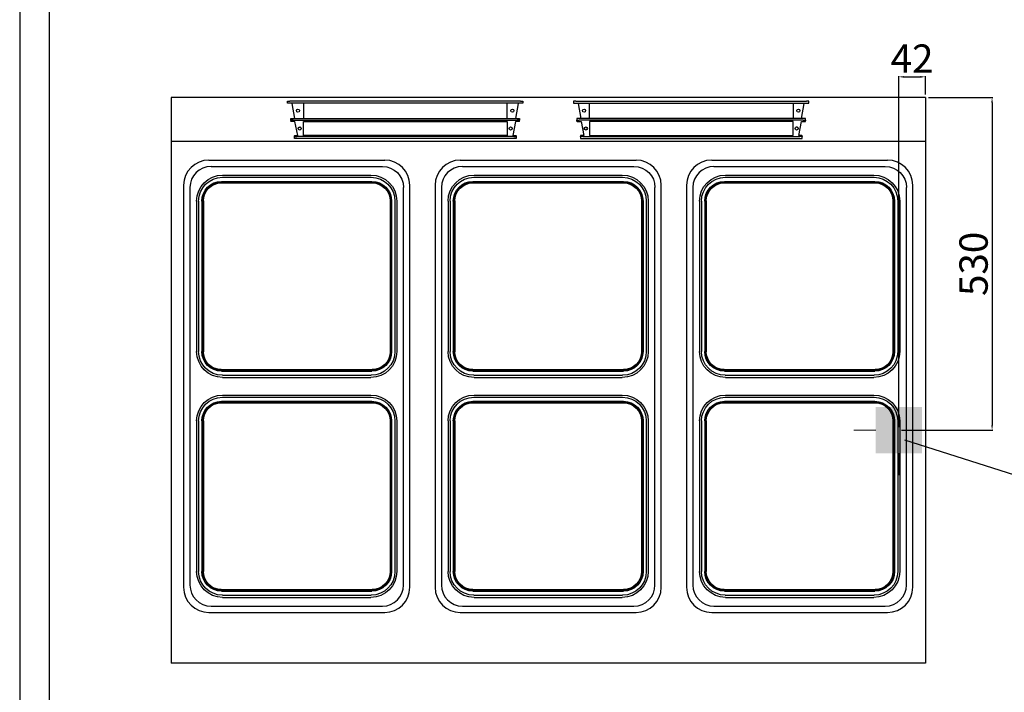
# Model space of a CAD drawing. Units: millimetres. Extents: x -40206 to -36913, y -23275 to -18617.
# Drawn here: x -40206 to -38639, y -21357 to -20287 of the extents above; entities that cross this region are included whole.
import ezdxf

# ---------------------------------------------------------------- set-up
doc = ezdxf.new("R2010")
doc.units = ezdxf.units.MM
for name, color, linetype in [('1', 1, 'Continuous'), ('FOGLIO', 4, 'Continuous'), ('QUOTE', 3, 'Continuous')]:
    doc.layers.add(name, color=color, linetype=linetype)
doc.layers.add('Livello 17', color=7, linetype='Continuous', lineweight=0)
doc.styles.get("Standard").update_dxf_attribs({"font": 'arial.ttf', "height": 45})
doc.dimstyles.new('ISO-25', dxfattribs={"dimtxt": 45, "dimasz": 8, "dimexe": 1.25, "dimexo": 5, "dimtad": 1, "dimtxsty": 'Standard', "dimcen": 2.5, "dimadec": 0, "dimazin": 0, "dimtfac": 1, "dimtmove": 0, "dimatfit": 3, "dimfxl": 1, "dimarcsym": 0})

# ---------------------------------------------------------------- blocks, each defined once
blk = doc.blocks.new('A$C5D2010BB')
at = {"layer": '1', "color": 7, "linetype": 'Continuous'}
for p, q in [((-319.9, 179.9), (319.9, 179.9)), ((-316.3, 169.9), (316.3, 169.9)), ((-294.8, 159.2), (-55.4, 159.2)), ((55.2, 159.2), (294.6, 159.2)), ((-295.1, 148.5), (-55.1, 148.5)), ((-294.8, 156.1), (-55.4, 156.1)), ((-294.8, 151), (-55.4, 151)), ((-294.8, 149.7), (-55.1, 149.7)), ((54.9, 148.5), (294.9, 148.5)), ((55.2, 156.1), (294.6, 156.1)), ((55.2, 151), (294.6, 151)), ((55.2, 149.7), (294.9, 149.7)), ((-359.9, 139.9), (-359.9, -139.9)), ((-349.9, 136.3), (-349.9, -136.3)), ((349.9, 136.3), (349.9, -136.3)), ((359.9, 139.9), (359.9, -139.9)), ((-336.1, 117.9), (-336.1, -117.9)), ((-332.6, 118.3), (-332.6, -118.3)), ((-326.1, 119.7), (-326.1, -119.6)), ((-324.8, -119.6), (-324.8, 119.7)), ((-323.6, 120), (-323.6, -120)), ((-26.6, 120), (-26.6, -120)), ((-25.4, -119.6), (-25.4, 119.7)), ((-24.1, 119.7), (-24.1, -119.6)), ((-17.6, 118.3), (-17.6, -118.3)), ((-14.1, 117.9), (-14.1, -117.9)), ((13.9, 117.9), (13.9, -117.9)), ((17.4, 118.3), (17.4, -118.3)), ((23.9, 119.7), (23.9, -119.7)), ((25.2, -119.7), (25.2, 119.7)), ((26.4, 120), (26.4, -120)), ((323.4, 120), (323.4, -120)), ((324.6, -119.7), (324.6, 119.7)), ((325.9, 119.7), (325.9, -119.7)), ((332.4, 118.3), (332.4, -118.3)), ((335.9, 117.9), (335.9, -117.9)), ((-295.1, -148.5), (-55.1, -148.5)), ((-294.8, -149.6), (-55.1, -149.6)), ((-294.8, -150.9), (-55.4, -150.9)), ((-294.8, -156.1), (-55.4, -156.1)), ((54.9, -148.5), (294.9, -148.5)), ((55.2, -149.7), (294.9, -149.7)), ((55.2, -151), (294.6, -151)), ((55.2, -156.1), (294.6, -156.1)), ((316.3, -169.9), (-316.3, -169.9)), ((-294.8, -159.2), (-55.4, -159.2)), ((55.2, -159.2), (294.6, -159.2)), ((319.9, -179.9), (-319.9, -179.9))]:
    blk.add_line(p, q, dxfattribs=at)
at = {"layer": '1', "color": 7, "linetype": 'Continuous', "extrusion": (0, 0, -1)}
for centre, radius, start, end in [((319.9, 139.9), 40, 0, 90), ((-319.9, 139.9), 40, 90, 180), ((316.3, 136.3), 33.6, 0, 90), ((-316.3, 136.3), 33.6, 90, 180), ((319.9, -139.9), 40, 270, 360), ((-316.3, -136.3), 33.6, 180, 270), ((-319.9, -139.9), 40, 180, 270)]:
    blk.add_arc(centre, radius, start, end, dxfattribs=at)
at = {"layer": '1', "color": 7, "linetype": 'Continuous'}
for centre, radius, start, end in [((-294.8, 117.9), 41.3, 90, 180), ((-55.4, 117.9), 41.3, 360, 90), ((55.2, 117.9), 41.3, 90, 180), ((294.6, 117.9), 41.3, 360, 90), ((-294.8, 118.3), 37.8, 90, 180), ((-294.8, 119.7), 31.3, 90, 180), ((-294.8, 119.7), 30, 90, 180), ((-295.1, 120), 28.5, 90, 180), ((-55.4, 118.3), 37.8, 360, 90), ((-55.4, 119.7), 31.3, 360, 90), ((-55.4, 119.7), 30, 360, 90), ((-55.1, 120), 28.5, 360, 90), ((55.2, 118.3), 37.8, 90, 180), ((55.2, 119.7), 31.3, 90, 180), ((55.2, 119.7), 30, 90, 180), ((54.9, 120), 28.5, 90, 180), ((294.6, 118.3), 37.8, 360, 90), ((294.6, 119.7), 31.3, 360, 90), ((294.6, 119.7), 30, 360, 90), ((294.9, 120), 28.5, 360, 90), ((-294.8, -117.9), 41.3, 180, 270), ((-294.8, -118.3), 37.8, 180, 270), ((-294.8, -119.6), 31.3, 180, 270), ((-294.8, -119.6), 30, 180, 270), ((-295.1, -120), 28.5, 180, 270), ((-55.4, -117.9), 41.3, 270, 0), ((-55.4, -118.3), 37.8, 270, 0), ((-55.4, -119.6), 30, 270, 0), ((-55.4, -119.6), 31.3, 270, 0), ((-55.1, -120), 28.5, 270, 0), ((55.2, -117.9), 41.3, 180, 270), ((55.2, -118.3), 37.8, 180, 270), ((55.2, -119.7), 31.3, 180, 270), ((55.2, -119.7), 30, 180, 270), ((54.9, -120), 28.5, 180, 270), ((294.6, -117.9), 41.3, 270, 0), ((294.6, -118.3), 37.8, 270, 0), ((294.6, -119.7), 30, 270, 0), ((294.6, -119.7), 31.3, 270, 0), ((294.9, -120), 28.5, 270, 0), ((-316.3, -136.3), 33.6, 180, 270)]:
    blk.add_arc(centre, radius, start, end, dxfattribs=at)
blk = doc.blocks.new('*D629')
at = {"color": 0, "lineweight": -2}
for p, q in [((-38807.3, -20934.9), (-38807.3, -20376.3)), ((-38765, -20405.4), (-38765, -20376.3)), ((-38799.3, -20377.5), (-38773, -20377.5))]:
    blk.add_line(p, q, dxfattribs=at)
at = {"color": 0}
for points in [[(-38799.3, -20376.2), (-38799.3, -20378.9), (-38807.3, -20377.5)], [(-38773, -20376.2), (-38773, -20378.9), (-38765, -20377.5)]]:
    blk.add_solid(points, dxfattribs=at)
at = {"layer": 'Defpoints', "color": 0}
for p in [(-38765, -20377.5), (-38765, -20410.4), (-38807.3, -20939.9)]:
    blk.add_point(p, dxfattribs=at)
at = {"color": 0, "insert": (-38786.2, -20354.3), "char_height": 45, "attachment_point": 5}
blk.add_mtext('42', dxfattribs=at)
blk = doc.blocks.new('*D630')
at = {"color": 0, "lineweight": -2}
for p, q in [((-38760, -20410.4), (-38657.6, -20410.4)), ((-38658.9, -20418.4), (-38658.9, -20931.9)), ((-38803, -20939.9), (-38657.6, -20939.9))]:
    blk.add_line(p, q, dxfattribs=at)
at = {"color": 0}
for points in [[(-38660.2, -20418.4), (-38657.6, -20418.4), (-38658.9, -20410.4)], [(-38660.2, -20931.9), (-38657.6, -20931.9), (-38658.9, -20939.9)]]:
    blk.add_solid(points, dxfattribs=at)
at = {"layer": 'Defpoints', "color": 0}
for p in [(-38765, -20410.4), (-38808, -20939.9), (-38658.9, -20939.9)]:
    blk.add_point(p, dxfattribs=at)
at = {"color": 0, "insert": (-38682.5, -20675.2), "char_height": 45, "attachment_point": 5, "rotation": 90}
blk.add_mtext('530', dxfattribs=at)
blk = doc.blocks.new('ELETTRICO')
at = {"layer": 'Livello 17', "color": 6, "linetype": 'Continuous', "lineweight": 0}
for p, q in [((0, 36.75), (0, 71.75)), ((-71.75, 0), (-36.75, 0)), ((36.75, 0), (71.75, 0)), ((0, -71.75), (0, -36.75))]:
    blk.add_line(p, q, dxfattribs=at)
at = {"layer": 'Livello 17', "color": 6, "linetype": 'Continuous', "lineweight": 13, "extrusion": (0, 0, -1)}
blk.add_solid([(36.75, 36.75), (-36.75, 36.75), (36.75, -36.75), (-36.75, -36.75)], dxfattribs=at)

msp = doc.modelspace()

# ---------------------------------------------------------------- linework, layer by layer
at = {"color": 7, "linetype": 'Continuous'}
for p, q in [((-39779.5, -20419.3), (-39779.5, -20416.3)), ((-39779.5, -20416.3), (-39776, -20416.3)), ((-39776, -20419.3), (-39779.5, -20419.3)), ((-39408.9, -20416.3), (-39776, -20416.3)), ((-39408.9, -20419.3), (-39776, -20419.3)), ((-39768.2, -20443.7), (-39772.3, -20420.1)), ((-39754.5, -20420.1), (-39754.5, -20419.3)), ((-39754.5, -20420.1), (-39754.5, -20443.7)), ((-39430.5, -20419.3), (-39430.5, -20420.1)), ((-39430.5, -20443.7), (-39430.5, -20420.1)), ((-39412.6, -20420.1), (-39416.8, -20443.7)), ((-39408.9, -20416.3), (-39405.5, -20416.3)), ((-39405.5, -20419.3), (-39408.9, -20419.3)), ((-39405.5, -20416.3), (-39405.5, -20419.3)), ((-39324.5, -20416.3), (-39324.5, -20419.3)), ((-39321, -20416.3), (-39324.5, -20416.3)), ((-39324.5, -20419.3), (-39321, -20419.3)), ((-39321, -20416.3), (-38953.9, -20416.3)), ((-39321, -20419.3), (-38953.9, -20419.3)), ((-39317.3, -20420.1), (-39313.2, -20443.7)), ((-39299.5, -20419.3), (-39299.5, -20420.1)), ((-39299.5, -20443.7), (-39299.5, -20420.1)), ((-38975.5, -20420.1), (-38975.5, -20419.3)), ((-38975.5, -20420.1), (-38975.5, -20443.7)), ((-38961.8, -20443.7), (-38957.6, -20420.1)), ((-38950.5, -20416.3), (-38953.9, -20416.3)), ((-38953.9, -20419.3), (-38950.5, -20419.3)), ((-38950.5, -20419.3), (-38950.5, -20416.3)), ((-39774.2, -20446.7), (-39774.2, -20443.7)), ((-39774.2, -20443.7), (-39770.6, -20443.7)), ((-39770.6, -20446.7), (-39774.2, -20446.7)), ((-39774.2, -20446.7), (-39774.2, -20447.5)), ((-39774.2, -20448.2), (-39774.2, -20447.5)), ((-39767.8, -20448.7), (-39773.7, -20448.7)), ((-39770.6, -20443.7), (-39414.4, -20443.7)), ((-39770.6, -20446.7), (-39414.4, -20446.7)), ((-39763.5, -20470.7), (-39767.8, -20448.7)), ((-39754.5, -20448.7), (-39430.5, -20448.7)), ((-39754.5, -20470.7), (-39754.5, -20448.7)), ((-39430.5, -20448.7), (-39430.5, -20470.7)), ((-39417.2, -20448.7), (-39421.4, -20470.7)), ((-39411.3, -20448.7), (-39417.2, -20448.7)), ((-39414.4, -20443.7), (-39410.8, -20443.7)), ((-39410.8, -20446.7), (-39414.4, -20446.7)), ((-39410.8, -20443.7), (-39410.8, -20446.7)), ((-39410.8, -20447.5), (-39410.8, -20446.7)), ((-39410.8, -20448.2), (-39410.8, -20447.5)), ((-39319.2, -20443.7), (-39319.2, -20446.7)), ((-39315.6, -20443.7), (-39319.2, -20443.7)), ((-39319.2, -20446.7), (-39315.6, -20446.7)), ((-39319.2, -20447.5), (-39319.2, -20446.7)), ((-39319.2, -20448.2), (-39319.2, -20447.5)), ((-39318.7, -20448.7), (-39312.8, -20448.7)), ((-38959.4, -20443.7), (-39315.6, -20443.7)), ((-38959.4, -20446.7), (-39315.6, -20446.7)), ((-39312.8, -20448.7), (-39308.5, -20470.7)), ((-38975.5, -20448.7), (-39299.5, -20448.7)), ((-39299.5, -20448.7), (-39299.5, -20470.7)), ((-38975.5, -20470.7), (-38975.5, -20448.7)), ((-38966.4, -20470.7), (-38962.2, -20448.7)), ((-38962.2, -20448.7), (-38956.3, -20448.7)), ((-38955.8, -20443.7), (-38959.4, -20443.7)), ((-38959.4, -20446.7), (-38955.8, -20446.7)), ((-38955.8, -20446.7), (-38955.8, -20443.7)), ((-38955.8, -20446.7), (-38955.8, -20447.5)), ((-38955.8, -20448.2), (-38955.8, -20447.5)), ((-39768.8, -20471.9), (-39768.8, -20471.2)), ((-39768.3, -20470.7), (-39763.5, -20470.7)), ((-39761.6, -20457.6), (-39758.7, -20457.6)), ((-39430.5, -20470.7), (-39754.5, -20470.7)), ((-39421.4, -20470.7), (-39416.7, -20470.7)), ((-39416.2, -20471.2), (-39416.2, -20471.9)), ((-39313.8, -20471.2), (-39313.8, -20471.9)), ((-39308.5, -20470.7), (-39313.3, -20470.7)), ((-39299.5, -20470.7), (-38975.5, -20470.7)), ((-38968.3, -20457.6), (-38971.2, -20457.6)), ((-38961.7, -20470.7), (-38966.4, -20470.7)), ((-38961.2, -20471.9), (-38961.2, -20471.2)), ((-39768.8, -20471.9), (-39768.8, -20472.7)), ((-39768.8, -20475.7), (-39768.8, -20472.7)), ((-39768.8, -20472.7), (-39765, -20472.7)), ((-39765, -20475.7), (-39768.8, -20475.7)), ((-39419.9, -20472.7), (-39765, -20472.7)), ((-39419.9, -20475.7), (-39765, -20475.7)), ((-39419.9, -20472.7), (-39416.2, -20472.7)), ((-39416.2, -20475.7), (-39419.9, -20475.7)), ((-39416.2, -20472.7), (-39416.2, -20471.9)), ((-39416.2, -20472.7), (-39416.2, -20475.7)), ((-39313.8, -20472.7), (-39313.8, -20471.9)), ((-39313.8, -20472.7), (-39313.8, -20475.7)), ((-39310, -20472.7), (-39313.8, -20472.7)), ((-39313.8, -20475.7), (-39310, -20475.7)), ((-39310, -20472.7), (-38964.9, -20472.7)), ((-39310, -20475.7), (-38964.9, -20475.7)), ((-38961.2, -20472.7), (-38964.9, -20472.7)), ((-38964.9, -20475.7), (-38961.2, -20475.7)), ((-38961.2, -20471.9), (-38961.2, -20472.7)), ((-38961.2, -20475.7), (-38961.2, -20472.7))]:
    msp.add_line(p, q, dxfattribs=at)
at = {"color": 6}
for points in [[(-40205.7, -23274.9), (-36912.6, -23274.9), (-36912.6, -18617.5), (-40205.7, -18617.5)], [(-40158.7, -23227.9), (-36959.6, -23227.9), (-36959.6, -18821.3), (-40158.7, -18821.3)]]:
    msp.add_lwpolyline(points, close=True, dxfattribs=at)
at = {"color": 7, "linetype": 'Continuous'}
for centre in [(-39763, -20431.2), (-39422, -20431.2), (-39308, -20431.2), (-38967, -20431.2), (-39760.2, -20459.7), (-39424.8, -20459.7), (-39305.2, -20459.7), (-38969.8, -20459.7)]:
    msp.add_circle(centre, 2.5, dxfattribs=at)
for centre, radius, start, end in [((-39774.9, -20420.1), 2.56, 0.8915, 19.1237), ((-39410, -20420.1), 2.56, 160.8776, 179.1061), ((-39319.9, -20420.1), 2.56, 0.8939, 19.1224), ((-38955, -20420.1), 2.56, 160.8763, 179.1085), ((-39773.7, -20448.2), 0.5, 180, 270), ((-39411.3, -20448.2), 0.5, 270, 0), ((-39318.7, -20448.2), 0.5, 180, 270), ((-38956.3, -20448.2), 0.5, 270, 0), ((-39768.3, -20471.2), 0.5, 90, 180), ((-39416.7, -20471.2), 0.5, 0, 90), ((-39313.3, -20471.2), 0.5, 90, 180), ((-38961.7, -20471.2), 0.5, 0, 90)]:
    msp.add_arc(centre, radius, start, end, dxfattribs=at)
at = {"layer": 'FOGLIO'}
msp.add_line((-38611.2, -21015), (-38797.5, -20955.8), dxfattribs=at)
at = {"layer": 'QUOTE', "color": 7}
for p, q in [((-39965, -20410.4), (-39965, -21310.4)), ((-38765, -20410.4), (-39965, -20410.4)), ((-38765, -20410.4), (-38765, -21310.4)), ((-38765, -20480.4), (-39965, -20480.4)), ((-38765, -21310.4), (-39965, -21310.4))]:
    msp.add_line(p, q, dxfattribs=at)

# ---------------------------------------------------------------- block references
at = {"xscale": -1, "rotation": 90}
for p in [(-39765, -20870), (-39365, -20870), (-38965, -20870)]:
    msp.add_blockref('A$C5D2010BB', p, dxfattribs=at)
at = {"layer": 'Livello 17', "color": 6, "linetype": 'Continuous', "lineweight": 0}
msp.add_blockref('ELETTRICO', (-38807.3, -20939.9), dxfattribs=at)

# ---------------------------------------------------------------- dimensions: what is measured, and where the dimension line sits
at = {"color": 3}
dim = msp.add_linear_dim(base=(-38765, -20377.5), p1=(-38807.3, -20939.9), p2=(-38765, -20410.4), dimstyle='ISO-25', override={"dimtxt": 30, "dimdec": 0}, dxfattribs=at)
dim.commit()
dim.dimension.update_dxf_attribs({"geometry": '*D629', "text_midpoint": (-38786.2, -20377.5), "dimtype": 160})
dim = msp.add_linear_dim(base=(-38658.8882, -20939.9142), p1=(-38764.9647, -20410.4128), p2=(-38807.9647, -20939.9142), angle=270, dimstyle='ISO-25', override={"dimtxt": 30, "dimdec": 0}, dxfattribs=at)
dim.commit()
dim.dimension.update_dxf_attribs({"geometry": '*D630', "text_midpoint": (-38682.5044, -20675.1635)})

doc.saveas('drawing.dxf')
